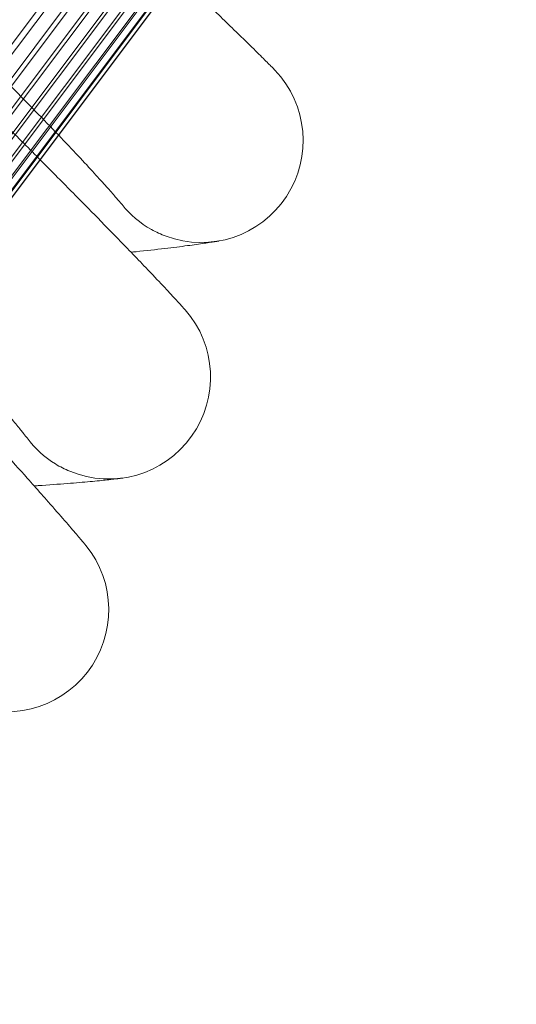
# Model space of a CAD drawing. Units: millimetres. Extents: x 1732 to 578302, y 1430 to 596964.
# Drawn here: x 3972 to 4011, y 5159 to 5236 of the extents above; entities that cross this region are included whole.
import ezdxf

# ---------------------------------------------------------------- set-up
doc = ezdxf.new("R2010")
doc.units = ezdxf.units.MM
doc.layers.add('Контур', color=7, linetype='Continuous', lineweight=15)

msp = doc.modelspace()

# ---------------------------------------------------------------- linework, layer by layer
at = {"layer": 'Контур'}
for p, q in [((3857.623, 5082.525), (4040.331, 5325.996)), ((3859.064, 5081.807), (4042.312, 5325.996)), ((4041.145, 5325.996), (3859.575, 5084.817)), ((3860.543, 5081.39), (4044.103, 5325.996)), ((4042.9, 5325.996), (3860.66, 5083.581)), ((4044.504, 5325.996), (3861.461, 5082.197)), ((4048.991, 5325.996), (3861.768, 5076.508)), ((4045.896, 5325.996), (3861.958, 5080.759)), ((4045.633, 5325.996), (3861.971, 5081.255)), ((4048.254, 5325.996), (3862.11, 5077.947)), ((4047.254, 5325.996), (3862.165, 5079.353)), ((4046.955, 5325.996), (3863.388, 5081.382)), ((4048.081, 5325.996), (3864.822, 5081.791)), ((4048.908, 5325.996), (3866.18, 5082.499)), ((4049.353, 5325.996), (3867.367, 5083.487)), ((4049.378, 5325.996), (3868.318, 5084.722)), ((3980.042, 5221.488), (3980.036, 5221.495)), ((3972.578, 5203.16), (3972.573, 5203.167))]:
    msp.add_line(p, q, dxfattribs=at)
for centre, start, end in [((3986.258, 5226.524), 249.75, 43.70205), ((3986.258, 5226.524), 218.93445, 240.75), ((3986.258, 5226.524), 240.75, 249.75), ((3978.987, 5207.948), 247.5, 41.45205), ((3978.987, 5207.948), 216.68453, 238.5), ((3978.987, 5207.948), 238.5, 247.5), ((3970.993, 5189.672), 245.25, 39.20208)]:
    msp.add_arc(centre, 8, start, end, dxfattribs=at)
for points, knots in [([(3936.325, 5284.991), (3936.595, 5284.707), (3936.876, 5284.414), (3937.752, 5283.504), (3938.378, 5282.86), (3939.61, 5281.604), (3940.225, 5280.986), (3940.929, 5280.276), (3941.042, 5280.163), (3941.43, 5279.775), (3941.71, 5279.495), (3942.485, 5278.725), (3942.972, 5278.242), (3944.289, 5276.944), (3945.134, 5276.118), (3946.88, 5274.421), (3947.783, 5273.549), (3949.641, 5271.767), (3950.597, 5270.855), (3952.558, 5268.994), (3953.561, 5268.046), (3954.734, 5266.944), (3954.891, 5266.795), (3955.928, 5265.824), (3956.801, 5265.005), (3957.737, 5264.132), (3957.787, 5264.085), (3958.853, 5263.093), (3959.865, 5262.15), (3961.966, 5260.201), (3963.049, 5259.2), (3965.219, 5257.196), (3966.307, 5256.193), (3968.477, 5254.195), (3969.56, 5253.199), (3970.75, 5252.104), (3970.877, 5251.986), (3971.933, 5251.015), (3972.878, 5250.146), (3973.948, 5249.161), (3974.107, 5249.014), (3975.127, 5248.073), (3976.008, 5247.262), (3977.852, 5245.558), (3978.821, 5244.662), (3980.692, 5242.925), (3981.594, 5242.086), (3982.592, 5241.152), (3982.737, 5241.017), (3983.553, 5240.251), (3984.259, 5239.59), (3985.668, 5238.261), (3986.383, 5237.582), (3987.241, 5236.763), (3987.443, 5236.57), (3988.038, 5235.999), (3988.454, 5235.599), (3989.354, 5234.727), (3989.823, 5234.27), (3990.628, 5233.478), (3990.965, 5233.143), (3991.503, 5232.603), (3991.706, 5232.397), (3991.955, 5232.142), (3992.02, 5232.073), (3992.041, 5232.051)], [6.036182, 6.036182, 6.036182, 6.036182, 6.574616, 6.574616, 7.659956, 7.659956, 8.591921, 8.591921, 8.7554, 8.7554, 9.168748, 9.168748, 9.858876, 9.858876, 10.973086, 10.973086, 12.099889, 12.099889, 13.238895, 13.238895, 14.391571, 14.391571, 14.571878, 14.571878, 15.558759, 15.558759, 15.615463, 15.615463, 16.740056, 16.740056, 17.935472, 17.935472, 19.145901, 19.145901, 20.369216, 20.369216, 20.514565, 20.514565, 21.606091, 21.606091, 21.793508, 21.793508, 22.855372, 22.855372, 24.114974, 24.114974, 25.385855, 25.385855, 25.594122, 25.594122, 26.66553, 26.66553, 27.946168, 27.946168, 28.336318, 28.336318, 29.217228, 29.217228, 30.476495, 30.476495, 31.725885, 31.725885, 32.965163, 32.965163, 34, 34, 34, 34]), ([(3931.388, 5268.33), (3931.648, 5268.036), (3931.917, 5267.732), (3932.756, 5266.788), (3933.356, 5266.12), (3934.538, 5264.817), (3935.129, 5264.176), (3935.804, 5263.438), (3935.912, 5263.321), (3936.285, 5262.918), (3936.554, 5262.627), (3937.298, 5261.828), (3937.766, 5261.325), (3939.031, 5259.977), (3939.842, 5259.118), (3941.521, 5257.354), (3942.389, 5256.448), (3944.175, 5254.594), (3945.094, 5253.645), (3946.98, 5251.709), (3947.946, 5250.722), (3949.074, 5249.575), (3949.226, 5249.42), (3950.224, 5248.409), (3951.064, 5247.556), (3951.965, 5246.647), (3952.014, 5246.598), (3953.04, 5245.565), (3954.013, 5244.583), (3956.036, 5242.553), (3957.079, 5241.51), (3959.169, 5239.423), (3960.217, 5238.378), (3962.307, 5236.296), (3963.349, 5235.258), (3964.495, 5234.117), (3964.619, 5233.995), (3965.635, 5232.982), (3966.545, 5232.077), (3967.575, 5231.051), (3967.729, 5230.898), (3968.711, 5229.918), (3969.56, 5229.072), (3971.336, 5227.298), (3972.268, 5226.364), (3974.07, 5224.555), (3974.938, 5223.681), (3975.899, 5222.709), (3976.038, 5222.569), (3976.824, 5221.771), (3977.503, 5221.083), (3978.859, 5219.699), (3979.547, 5218.993), (3980.372, 5218.141), (3980.566, 5217.94), (3981.138, 5217.346), (3981.538, 5216.93), (3982.404, 5216.024), (3982.854, 5215.548), (3983.627, 5214.725), (3983.951, 5214.377), (3984.467, 5213.816), (3984.662, 5213.602), (3984.9, 5213.338), (3984.963, 5213.267), (3984.983, 5213.244)], [6.036183, 6.036183, 6.036183, 6.036183, 6.574622, 6.574622, 7.659963, 7.659963, 8.591922, 8.591922, 8.755406, 8.755406, 9.168749, 9.168749, 9.858882, 9.858882, 10.973092, 10.973092, 12.099896, 12.099896, 13.238902, 13.238902, 14.391577, 14.391577, 14.571878, 14.571878, 15.558765, 15.558765, 15.615464, 15.615464, 16.740062, 16.740062, 17.935478, 17.935478, 19.145908, 19.145908, 20.369223, 20.369223, 20.514566, 20.514566, 21.606098, 21.606098, 21.793509, 21.793509, 22.855379, 22.855379, 24.114981, 24.114981, 25.385862, 25.385862, 25.594123, 25.594123, 26.665537, 26.665537, 27.946175, 27.946175, 28.336319, 28.336319, 29.217234, 29.217234, 30.476502, 30.476502, 31.725891, 31.725891, 32.965169, 32.965169, 34, 34, 34, 34]), ([(3925.802, 5251.877), (3926.049, 5251.572), (3926.306, 5251.258), (3927.108, 5250.281), (3927.682, 5249.59), (3928.812, 5248.242), (3929.376, 5247.578), (3930.022, 5246.815), (3930.126, 5246.693), (3930.482, 5246.275), (3930.739, 5245.974), (3931.451, 5245.147), (3931.899, 5244.626), (3933.111, 5243.229), (3933.888, 5242.339), (3935.496, 5240.51), (3936.328, 5239.571), (3938.04, 5237.648), (3938.921, 5236.664), (3940.73, 5234.655), (3941.656, 5233.631), (3942.738, 5232.44), (3942.883, 5232.28), (3943.841, 5231.23), (3944.647, 5230.345), (3945.511, 5229.401), (3945.558, 5229.351), (3946.543, 5228.279), (3947.477, 5227.259), (3949.419, 5225.151), (3950.42, 5224.068), (3952.427, 5221.899), (3953.433, 5220.815), (3955.439, 5218.652), (3956.44, 5217.574), (3957.54, 5216.39), (3957.658, 5216.263), (3958.635, 5215.211), (3959.508, 5214.271), (3960.498, 5213.204), (3960.644, 5213.046), (3961.588, 5212.028), (3962.403, 5211.15), (3964.108, 5209.307), (3965.003, 5208.337), (3966.732, 5206.459), (3967.565, 5205.551), (3968.487, 5204.543), (3968.621, 5204.397), (3969.374, 5203.569), (3970.026, 5202.855), (3971.327, 5201.419), (3971.986, 5200.686), (3972.777, 5199.802), (3972.964, 5199.594), (3973.512, 5198.978), (3973.895, 5198.547), (3974.724, 5197.607), (3975.156, 5197.114), (3975.896, 5196.262), (3976.205, 5195.901), (3976.7, 5195.321), (3976.885, 5195.099), (3977.113, 5194.826), (3977.173, 5194.752), (3977.192, 5194.729)], [6.036238, 6.036238, 6.036238, 6.036238, 6.57496, 6.57496, 7.660301, 7.660301, 8.591972, 8.591972, 8.755743, 8.755743, 9.168798, 9.168798, 9.85922, 9.85922, 10.97343, 10.97343, 12.100235, 12.100235, 13.239243, 13.239243, 14.39192, 14.39192, 14.571917, 14.571917, 15.559109, 15.559109, 15.615501, 15.615501, 16.740407, 16.740407, 17.935825, 17.935825, 19.146255, 19.146255, 20.369572, 20.369572, 20.514593, 20.514593, 21.606447, 21.606447, 21.793534, 21.793534, 22.855729, 22.855729, 24.115331, 24.115331, 25.386212, 25.386212, 25.594141, 25.594141, 26.665888, 26.665888, 27.946521, 27.946521, 28.336331, 28.336331, 29.217575, 29.217575, 30.476837, 30.476837, 31.726221, 31.726221, 32.965494, 32.965494, 34, 34, 34, 34]), ([(3953.078, 5248.301), (3953.642, 5247.776), (3954.204, 5247.252), (3955.263, 5246.262), (3955.76, 5245.797), (3957.292, 5244.359), (3958.321, 5243.39), (3960.328, 5241.49), (3961.308, 5240.558), (3963.215, 5238.734), (3964.142, 5237.842), (3965.94, 5236.1), (3966.809, 5235.253), (3967.738, 5234.341), (3967.83, 5234.251), (3968.628, 5233.461), (3969.358, 5232.742), (3970.345, 5231.758), (3970.647, 5231.457), (3971.373, 5230.727), (3971.805, 5230.291), (3972.904, 5229.176), (3973.552, 5228.511), (3974.763, 5227.259), (3975.326, 5226.67), (3976.361, 5225.577), (3976.832, 5225.073), (3977.674, 5224.164), (3978.047, 5223.756), (3978.693, 5223.04), (3978.968, 5222.731), (3979.424, 5222.212), (3979.606, 5222.002), (3979.875, 5221.688), (3979.965, 5221.58), (3980.032, 5221.5), (3980.042, 5221.487), (3980.052, 5221.475), (3980.049, 5221.479), (3980.042, 5221.488)], [0, 0, 0, 0, 0.788828, 0.788828, 1.49209, 1.49209, 2.965835, 2.965835, 4.420841, 4.420841, 5.858596, 5.858596, 7.280438, 7.280438, 7.434198, 7.434198, 8.685472, 8.685472, 9.242769, 9.242769, 10.077211, 10.077211, 11.456573, 11.456573, 12.824022, 12.824022, 14.171631, 14.171631, 15.485432, 15.485432, 16.7713, 16.7713, 18.029612, 18.029612, 19.262403, 19.262403, 19.794838, 19.794838, 20.217702, 20.217702, 20.217702, 20.217702]), ([(3946.689, 5231.011), (3947.231, 5230.464), (3947.772, 5229.918), (3948.792, 5228.888), (3949.27, 5228.403), (3950.745, 5226.907), (3951.734, 5225.898), (3953.666, 5223.921), (3954.608, 5222.951), (3956.442, 5221.054), (3957.333, 5220.126), (3959.062, 5218.315), (3959.896, 5217.435), (3960.788, 5216.487), (3960.878, 5216.392), (3961.644, 5215.572), (3962.345, 5214.825), (3963.292, 5213.803), (3963.582, 5213.49), (3964.279, 5212.732), (3964.693, 5212.28), (3965.748, 5211.122), (3966.37, 5210.433), (3967.53, 5209.134), (3968.07, 5208.523), (3969.061, 5207.391), (3969.512, 5206.869), (3970.317, 5205.927), (3970.674, 5205.504), (3971.292, 5204.764), (3971.554, 5204.444), (3971.99, 5203.908), (3972.163, 5203.691), (3972.42, 5203.366), (3972.506, 5203.255), (3972.569, 5203.173), (3972.579, 5203.16), (3972.588, 5203.147), (3972.585, 5203.151), (3972.578, 5203.16)], [0, 0, 0, 0, 0.770483, 0.770483, 1.45739, 1.45739, 2.896863, 2.896863, 4.318032, 4.318032, 5.722351, 5.722351, 7.111128, 7.111128, 7.261312, 7.261312, 8.483487, 8.483487, 9.027824, 9.027824, 9.842861, 9.842861, 11.190144, 11.190144, 12.525793, 12.525793, 13.842062, 13.842062, 15.12531, 15.12531, 16.381275, 16.381275, 17.610324, 17.610324, 18.814446, 18.814446, 19.334499, 19.334499, 19.747549, 19.747549, 19.747549, 19.747549]), ([(3987.672, 5218.65), (3987.672, 5218.65), (3987.672, 5218.65), (3987.671, 5218.65), (3987.671, 5218.65), (3987.671, 5218.65), (3987.671, 5218.65), (3987.67, 5218.65), (3987.67, 5218.65), (3987.668, 5218.649), (3987.667, 5218.649), (3987.664, 5218.649), (3987.662, 5218.648), (3987.654, 5218.647), (3987.649, 5218.646), (3987.631, 5218.643), (3987.617, 5218.64), (3987.567, 5218.632), (3987.525, 5218.624), (3987.446, 5218.611), (3987.417, 5218.606), (3987.357, 5218.596), (3987.328, 5218.592), (3987.267, 5218.582), (3987.236, 5218.577), (3987.139, 5218.561), (3987.067, 5218.55), (3986.841, 5218.514), (3986.67, 5218.488), (3986.115, 5218.406), (3985.676, 5218.344), (3984.642, 5218.206), (3984.045, 5218.131), (3982.699, 5217.97), (3981.947, 5217.885), (3981.004, 5217.785), (3980.88, 5217.772), (3980.742, 5217.758)], [0, 0, 0, 0, 0.003016, 0.003016, 0.006905, 0.006905, 0.014334, 0.014334, 0.029193, 0.029193, 0.058735, 0.058735, 0.117819, 0.117819, 0.235988, 0.235988, 0.47215, 0.47215, 0.9443, 0.9443, 1.192143, 1.192143, 1.405044, 1.405044, 1.605443, 1.605443, 2.006242, 2.006242, 2.767833, 2.767833, 4.196927, 4.196927, 5.658614, 5.658614, 7.155694, 7.155694, 7.392706, 7.392706, 7.392706, 7.392706]), ([(3980.091, 5200.025), (3980.089, 5200.025), (3980.091, 5200.025), (3980.091, 5200.025), (3980.091, 5200.025), (3980.091, 5200.025), (3980.091, 5200.025), (3980.09, 5200.025), (3980.09, 5200.025), (3980.09, 5200.025), (3980.089, 5200.025), (3980.088, 5200.025), (3980.087, 5200.024), (3980.085, 5200.024), (3980.083, 5200.024), (3980.078, 5200.023), (3980.074, 5200.023), (3980.06, 5200.021), (3980.05, 5200.019), (3980.015, 5200.015), (3979.985, 5200.011), (3979.925, 5200.003), (3979.896, 5199.999), (3979.849, 5199.993), (3979.834, 5199.991), (3979.813, 5199.989), (3979.809, 5199.988), (3979.801, 5199.987), (3979.797, 5199.986), (3979.789, 5199.985), (3979.785, 5199.985), (3979.774, 5199.984), (3979.767, 5199.983), (3979.745, 5199.98), (3979.73, 5199.978), (3979.683, 5199.972), (3979.65, 5199.968), (3979.549, 5199.956), (3979.474, 5199.947), (3979.24, 5199.92), (3979.062, 5199.9), (3978.494, 5199.839), (3978.048, 5199.794), (3977.001, 5199.696), (3976.398, 5199.644), (3975.038, 5199.537), (3974.28, 5199.481), (3973.351, 5199.42), (3973.248, 5199.412), (3973.132, 5199.405)], [0, 0, 0, 0, 0.003038, 0.003038, 0.003384, 0.003384, 0.006076, 0.006076, 0.011684, 0.011684, 0.022901, 0.022901, 0.045334, 0.045334, 0.0902, 0.0902, 0.179932, 0.179932, 0.359396, 0.359396, 0.718324, 0.718324, 0.977935, 0.977935, 1.100923, 1.100923, 1.13167, 1.13167, 1.162417, 1.162417, 1.188372, 1.188372, 1.239085, 1.239085, 1.34051, 1.34051, 1.540965, 1.540965, 1.932292, 1.932292, 2.67661, 2.67661, 4.041205, 4.041205, 5.43701, 5.43701, 6.866556, 6.866556, 7.054816, 7.054816, 7.054816, 7.054816])]:
    msp.add_open_spline(points, degree=3, knots=knots, dxfattribs=at)

doc.saveas('drawing.dxf')
